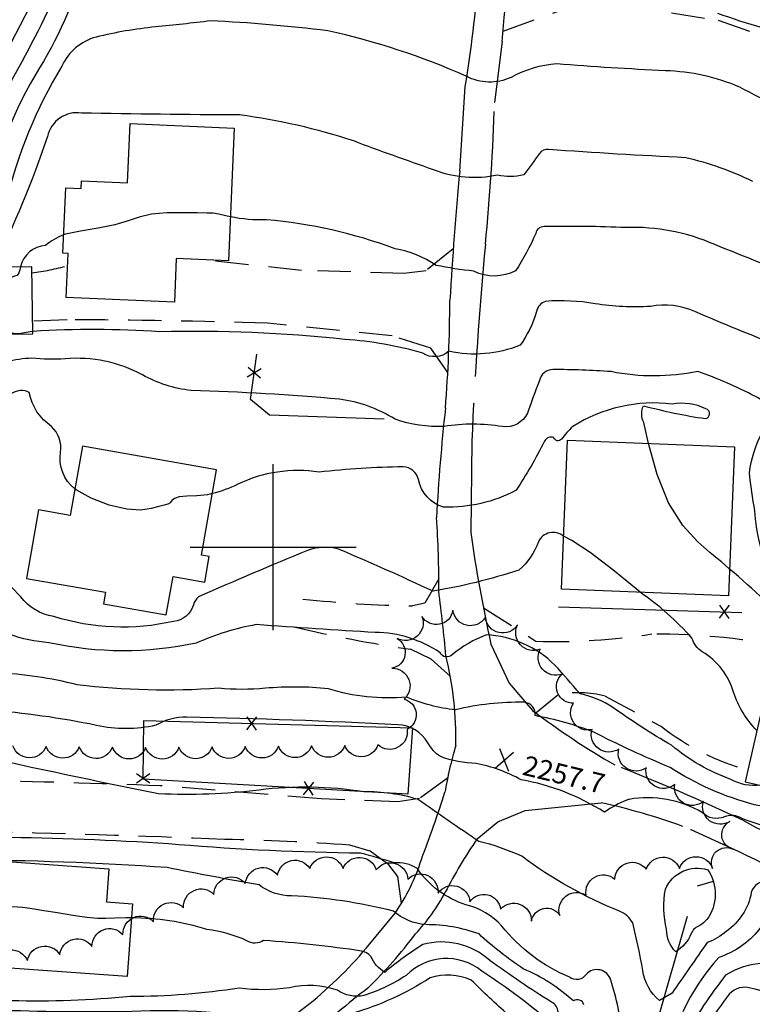
# Model space of a CAD drawing. Extents: x 4327865 to 4330821, y 191374 to 194245.
# Drawn here: x 4328424 to 4328644, y 192862 to 193159 of the extents above; entities that cross this region are included whole.
import ezdxf

# ---------------------------------------------------------------- set-up
doc = ezdxf.new("R2010")
doc.units = 0
doc.header["$LTSCALE"] = 100
doc.header["$MEASUREMENT"] = 0
for name, pattern in [('CONDASH', [1.08, 1, -0.08]), ('GRAVEL', [0.48, 0.4, -0.08]), ('GRVDWY', [0.16, 0.1, -0.06]), ('WATER', [0.73, 0.5, -0.05, 0.01, -0.05, 0.01, -0.05, 0.01, -0.05])]:
    doc.linetypes.add(name, pattern=pattern)
doc.layers.get('0').update_dxf_attribs({"linetype": 'CONTINUOUS'})
for name, color, linetype in [('C-INDX', 4, 'CONTINUOUS'), ('C-INDX-CL', 4, 'CONTINUOUS'), ('C-INTRM', 44, 'CONTINUOUS'), ('C-INTRM-CL', 44, 'CONTINUOUS'), ('C-INTRMD', 44, 'CONDASH'), ('C-INTRMDP', 44, 'CONTINUOUS'), ('C-INTRMDP-PAT', 44, 'CONTINUOUS'), ('C-SPOTEL', 44, 'CONTINUOUS'), ('H-STREAM', 5, 'WATER'), ('M-FENCE', 8, 'CONTINUOUS'), ('M-FENCE-PAT', 8, 'CONTINUOUS'), ('M-VEGL', 3, 'CONTINUOUS'), ('P-GRVDW', 1, 'GRVDWY'), ('R-GRVRD', 1, 'GRAVEL'), ('S-BUILDING', 4, 'CONTINUOUS'), ('SV-GRID', 7, 'CONTINUOUS')]:
    doc.layers.add(name, color=color, linetype=linetype)
doc.styles.get("Standard").update_dxf_attribs({"font": 'ROMANS.shx'})

# ---------------------------------------------------------------- blocks, each defined once
blk = doc.blocks.new('SPOTEL')
at = {"linetype": 'CONTINUOUS'}
for p, q in [((0.0214, -0.03), (-0.0214, 0.03)), ((-0.0214, -0.03), (0.0214, 0.03))]:
    blk.add_line(p, q, dxfattribs=at)
blk = doc.blocks.new('FP')
at = {"linetype": 'CONTINUOUS'}
for p, q in [((0.0143, -0.02), (-0.0143, 0.02)), ((-0.0143, -0.02), (0.0143, 0.02))]:
    blk.add_line(p, q, dxfattribs=at)
blk = doc.blocks.new('DEP')
blk.add_line((0, -0.05), (0, 0))

msp = doc.modelspace()

# ---------------------------------------------------------------- linework, layer by layer
at = {"layer": 'C-INDX'}
for points, elevation in [([(4328663.6, 193126.97, -0.017875), (4328640.64, 193138.5, 0.093852), (4328618.17, 193143.46, -0.007849), (4328585.43, 193145.5, 0.110476), (4328571.66, 193141.45, -0.236631), (4328558.18, 193141.81, 0.05043), (4328516.49, 193155.47, 0.019091), (4328481.15, 193158.49, -0.006911), (4328464.55, 193156.65, 0.034749), (4328446.63, 193153.59, 0.22446), (4328436.34, 193144.82, 0.078849), (4328419.53, 193103.72, -0.042942)], 2240), ([(4328440.27, 193017.61, -0.279871), (4328435.98, 193028.58, 0.234681), (4328433.24, 193036.37, -0.205556), (4328426.54, 193046.6, 0.5561), (4328418.83, 193041.83, -0.195808), (4328413.2, 193037.53, 0.296912), (4328407.17, 193030.59, -0.084384), (4328389.81, 192994.9, 0.041104), (4328376.58, 192967.62, 0.010838), (4328365.6, 192945.98, -0.073356), (4328355, 192932.74), (4328353.91, 192931.43)], 2250), ([(4328613.11, 193031.23), (4328611.66, 193037.57, -0.215253), (4328611.53, 193042.61, 0.027837), (4328630.23, 193038.73, 0.80509), (4328630.4, 193041.69, 0.152829), (4328620.2, 193043.11, 0.172318), (4328590.29, 193036.35, 0.040312), (4328586.83, 193032.53, -0.599594), (4328584.55, 193032.99, 0.388198), (4328581.73, 193031.89, -0.031406), (4328573.21, 193017.17, -0.132607), (4328551.33, 193012.09, -0.286789), (4328543.78, 193020.37, 0.333991), (4328539.17, 193024.22, 0.023506), (4328513.83, 193022.61, 0.151594), (4328489.33, 193018.95, -0.051524), (4328481.66, 193016.14)], 2250), ([(4328727.38, 192990.45, 0.072576), (4328705.93, 192983.02, 0.062349), (4328697.17, 192980.26, 0.079905), (4328694.98, 192976.24, -0.437802), (4328689.43, 192975.64, 0.303158), (4328685.6, 192975.19, -0.099035), (4328675.11, 192968.58, -0.253044), (4328657.42, 192973.65, 0.048209), (4328637.52, 192993.39)], 2250), ([(4328649.01, 192899.57, 0.348359), (4328644.06, 192896.03, -0.201329), (4328636.46, 192884.32, -0.107528), (4328630.8, 192881.01, 0.003614), (4328620.19, 192865.77), (4328616.41, 192863.54, -0.188302), (4328611.36, 192872.55, 0.017449), (4328608.32, 192886.88, 0.161036), (4328604.39, 192890.45, -0.066265), (4328574.88, 192906.95, 0.050812), (4328561.92, 192911.42, -0.003673), (4328543.52, 192924.1, 0.076394), (4328527.29, 192926.36, 0.069359), (4328495.8, 192926.9, -0.042189), (4328465.45, 192925.77, -0.006052), (4328409.76, 192937.55, 0.154487)], 2260), ([(4328592.01, 192802.93, 0.00265), (4328583.51, 192836.12, 0.127258), (4328579, 192850.26, 0.097816), (4328570.83, 192859.22, -0.017302), (4328559.7, 192869.69, 0.180669), (4328547.28, 192870.35, -0.072633), (4328523.88, 192859.65, 0.037766), (4328511.22, 192852.04, -0.384798), (4328507.76, 192853.18, 0.179796), (4328501.89, 192857.15, 0.059578), (4328457.38, 192860.21, -0.030658), (4328375.08, 192863.6, 0.169784), (4328354.47, 192858.59, 0.128958), (4328345.37, 192852.39, 0.068407), (4328332.09, 192841.87, 0.045694), (4328329.16, 192836.69)], 2270)]:
    msp.add_lwpolyline(points, format="xyb", dxfattribs=dict(at, elevation=elevation))
at = {"layer": 'C-INDX-CL', "elevation": 2250}
for points in [[(4328637.52, 192993.39), (4328637.5, 192993.4), (4328636.09, 192994.66), (4328635.04, 192995.57), (4328633.78, 192996.6), (4328631.57, 192998.43), (4328627.92, 193001.64), (4328623.47, 193006.54), (4328619.16, 193013.32), (4328615.73, 193021.85), (4328613.26, 193030.57), (4328613.11, 193031.23)], [(4328481.66, 193016.14), (4328480.19, 193015.79), (4328477.02, 193015.49), (4328474.03, 193015.39), (4328471.67, 193015.19), (4328470.26, 193014.69), (4328469.5, 193014.02), (4328468.97, 193013.41), (4328468.26, 193013.01), (4328467.18, 193012.69), (4328465.57, 193012.26), (4328463.27, 193011.64), (4328460.11, 193011.2), (4328455.88, 193011.44), (4328450.61, 193012.71), (4328445.16, 193014.77), (4328440.62, 193017.28), (4328440.27, 193017.61)]]:
    msp.add_lwpolyline(points, dxfattribs=at)
at = {"layer": 'C-INTRM'}
for points, elevation in [([(4328443.9, 193178.23, -0.07624), (4328429.61, 193144.31, 0.098728), (4328413.95, 193103.01, -0.044613)], 2238), ([(4328433.77, 193164.84, -0.02203), (4328418.11, 193135.24)], 2236), ([(4328661.14, 193153.06, -0.037808), (4328633.95, 193160.73, -0.029953)], 2238), ([(4328644.54, 193110.13, 0.055522), (4328624.36, 193117.26, -0.004962), (4328582.93, 193119.72, 0.298703), (4328580.27, 193118.55, -0.005126), (4328575.5, 193112.1, -0.117652), (4328567.59, 193112.03, -0.150231), (4328548.33, 193113.65, -0.006129), (4328524.26, 193122.31, 0.04759), (4328489.9, 193130.14, -0.003345), (4328442.28, 193130.73, 0.393742), (4328431.99, 193123.63, -0.035865), (4328415.62, 193084.27)], 2242), ([(4328659.85, 193080.58, -0.005888), (4328633.05, 193091.11, 0.113165), (4328606.33, 193096.25, 0.014818), (4328581.67, 193096.52, 0.372946), (4328579.11, 193094.48, -0.047971), (4328573.01, 193083.23, -0.24109), (4328560.47, 193083.11, -0.022719), (4328549.09, 193084.85, 0.107915), (4328536.73, 193089.86, 0.066094), (4328498.04, 193098.61, -0.065463), (4328487.09, 193099.51)], 2244), ([(4328436.86, 193094.06, 0.075836), (4328431.42, 193090.84, 0.340434), (4328423.92, 193084.42)], 2244), ([(4328652.42, 193060.53, -0.007042), (4328627.08, 193070.93, 0.15896), (4328613.69, 193072.51, -0.056882), (4328597, 193073.32, 0.060504), (4328582.08, 193074.03, 0.264203), (4328579.34, 193070.98, -0.083431), (4328574.4, 193060.81, -0.151686), (4328552.89, 193059.01, -0.343662), (4328545.08, 193058.43, 0.054498), (4328521.62, 193062.55, 0.03203), (4328465.73, 193064.86, 0.032849), (4328427.63, 193064.99)], 2246), ([(4328719.48, 193006.24, 0.137266), (4328711.01, 193001.86, -0.033191), (4328677.48, 192973.45, -0.334994), (4328660.09, 192976.83, -0.181531), (4328645.1, 193010.91, -0.008578), (4328643.47, 193022.52, -0.079138), (4328647.13, 193034.08, 0.035371), (4328648.96, 193039.92, 0.312577), (4328645.3, 193045.38, 0.034138), (4328627.91, 193052.93, -0.102127), (4328601.86, 193052.86, 0.019622), (4328584.25, 193053.48, 0.359326), (4328580.2, 193050.15, 0.004087), (4328576.61, 193040.39, -0.331622), (4328569.05, 193036.31, 0.081151), (4328551.51, 193036.35, -0.09228), (4328536.71, 193038.55, 0.107569), (4328519.97, 193044.57, 0.014736), (4328475.29, 193047.21, -0.101018), (4328460.62, 193051.91, 0.145435), (4328437.33, 193056.73, -0.03769), (4328427.33, 193056.9, 0.134877), (4328412.66, 193052.55, 0.087204)], 2248), ([(4328587.49, 193003.31, 0.490685), (4328579.91, 193001.65, -0.132569), (4328574, 192993.11, -0.039134), (4328548.16, 192986.76, 0.009226), (4328519.67, 192999.45, 0.149929), (4328510.38, 192999.05, 0.006777), (4328477.52, 192985.06, 0.132349), (4328475.97, 192982.66, -0.30086), (4328470.01, 192977.65, -0.130713), (4328433.9, 192979.1, -0.194705), (4328423.97, 192985.11, -0.027694), (4328416.53, 192993.28, 0.179171), (4328411.03, 192996.78), (4328410.04, 192996.81)], 2252), ([(4328645.72, 192944.8, -0.109844), (4328638.7, 192956.33, 0.191851), (4328629.28, 192968.49, -0.17605), (4328626.19, 192972.66, 0.056121), (4328610.53, 192986.47)], 2252), ([(4328646.85, 192928.32, -0.156903), (4328637.86, 192930.11, -0.087368), (4328620.01, 192940.37, -0.023175), (4328602.36, 192951.75, 0.086547), (4328592.47, 192955.89, 0.003065), (4328584.87, 192964.54, 0.181964), (4328564.25, 192973.61, 0.080964), (4328553.97, 192967.65, -0.53264), (4328550.32, 192968.25, 0.146161), (4328530.76, 192974.34, -0.004005), (4328494.92, 192976.69, 0.060504), (4328476.8, 192971.13, -0.10842), (4328432.45, 192971.26, -0.146237), (4328409.78, 192979.68, 0.146372), (4328394.58, 192979.55, 0.144069), (4328389.72, 192971.2, 0.002096), (4328374.44, 192941.66, -0.060495), (4328365.7, 192931.11, 0.079026), (4328355.32, 192916.26, -0.043072), (4328344.06, 192904.46, -0.050687), (4328322.42, 192879.9, 0.039932), (4328308.77, 192866.37)], 2254), ([(4328660.8, 192925.14, -0.171123), (4328645.02, 192922.42, -0.077594), (4328619.57, 192933.72, -0.022622), (4328596.63, 192944.3, 0.04884), (4328578.92, 192949.29, 0.444894), (4328575.64, 192953.31, 0.065955), (4328554.94, 192951.02, -0.074511), (4328540.13, 192954.89, -0.100965), (4328516.64, 192957.39, 0.046582), (4328497.66, 192957.54, -0.047019), (4328483.54, 192957.53, -0.047498), (4328440.98, 192958.58, 0.050096), (4328416.63, 192962.21, 0.101806), (4328396.07, 192965.13, 0.320532), (4328389.57, 192960.56, -0.052533), (4328375.24, 192934.73, 0.01357), (4328365.45, 192924.05, -0.000434), (4328358.19, 192912.99, 0.059293), (4328338.14, 192890.66, -0.03814), (4328321.9, 192874.1, 0.039302), (4328312.32, 192863.76), (4328311.29, 192862.71)], 2256), ([(4328606.6, 192923.87, 0.063591), (4328599.82, 192920.21, 0.097876), (4328574.71, 192929.99, 0.073554), (4328561.21, 192934.92, -0.081169), (4328550.37, 192936.98, -0.1265), (4328546.63, 192941.13, 0.253849), (4328537.58, 192946.55, 0.007675), (4328474.03, 192948.84, 0.138095), (4328464.67, 192946.39, -0.110845), (4328446.74, 192946.37, 0.031329), (4328413.99, 192950.97, -0.026594), (4328394.88, 192951.2, 0.384448), (4328388.99, 192947.68, -0.096001), (4328374.49, 192927.44, 0.060218), (4328363.96, 192913.59, 0.058178), (4328343.13, 192890.68, -0.034236), (4328322.78, 192869.32, -0.028708), (4328313.67, 192859.25)], 2258), ([(4328843.77, 192707, 0.025822), (4328806.5, 192730.88, -0.068707), (4328800.77, 192735.32, 0.045577), (4328809.04, 192777.69, 0.132551), (4328804.38, 192785.59, -0.034315), (4328790.7, 192808.63, 0.029631), (4328781.68, 192829.53, -0.019095), (4328767.69, 192849.94, 0.002656), (4328758.22, 192866.2, -0.142742), (4328756.34, 192896.21, -0.003089), (4328758.91, 192909.38, 0.18436), (4328757.88, 192911.7, 0.056641), (4328734.1, 192927.05, 0.043484), (4328723.54, 192924.83, 0.193814), (4328708.93, 192921.94, -0.019256), (4328694.45, 192920.36, -0.095842), (4328676.89, 192917.25, 0.010839), (4328655.22, 192914.76, -0.08112), (4328640.47, 192918.72, 0.195126), (4328636.01, 192918.86, -0.305518), (4328629.25, 192920.1, 0.180237), (4328607.29, 192924.08)], 2258), ([(4328605.44, 192852.73, 0.041114), (4328601.75, 192869.66, 0.58406), (4328594.28, 192871.4, -0.442216), (4328589.28, 192870.56, -0.125582), (4328568.86, 192885.92, 0.151744), (4328558.05, 192892.36, -0.167021), (4328543.45, 192903.25, 0.166594), (4328536.48, 192904.96, 0.012962), (4328526.33, 192907.89, -0.01852), (4328471.62, 192910.43, 0.014812), (4328420.75, 192912.6, 0.000848), (4328409.26, 192911.19)], 2262), ([(4328593.63, 192862.23, 0.519184), (4328590.46, 192863.38, 0.086863), (4328575.37, 192873.03, -0.038522), (4328562.02, 192883.55, 0.090889), (4328545.95, 192886.36, -0.162242), (4328536.26, 192890.46, 0.048628), (4328505.53, 192895.05, -0.171782), (4328495.74, 192898.35, -0.008518), (4328468.1, 192903.56, 0.016641), (4328405.6, 192905.79, 0.018087), (4328367.96, 192902.29, 0.102009), (4328357.62, 192890.94, -0.026789), (4328337.56, 192866.98, -0.044584), (4328321.34, 192849.07)], 2264), ([(4328763.21, 192843.15, 0.015652), (4328750.68, 192865.65, -0.074498), (4328746.58, 192884.81, 0.511621), (4328737.67, 192891.28, -0.197443), (4328728.85, 192891.33, 0.117746), (4328708.9, 192891.88, -0.076782), (4328688.17, 192895.92, 0.545546), (4328679.48, 192889.08, -0.449614), (4328677.8, 192885.55, 0.089948), (4328665.8, 192883.27, -0.063643), (4328654.44, 192886.94, 0.40595), (4328646.36, 192884.85, -0.145907), (4328634.29, 192876.52, 0.074279), (4328623.42, 192860.09, 0.018759)], 2262), ([(4328602.19, 192798.37, 0.067413), (4328599.59, 192811.5, -0.016709), (4328595.82, 192840.95, 0.25169), (4328590.23, 192851.34, -0.009832), (4328584.71, 192855.67, -0.425424), (4328584.67, 192856.79, 0.513882), (4328583.87, 192863.04, -0.019543), (4328565.25, 192875.59, 0.257688), (4328545.05, 192880.35, 0.0365), (4328533.62, 192871.99, -0.141545), (4328529.43, 192876.79, 0.172382), (4328526.63, 192878.41, 0.01963), (4328497.13, 192881.61, -0.304569), (4328492.06, 192881.53, 0.080771), (4328480.05, 192884.89, 0.076349), (4328457.32, 192888.39)], 2266), ([(4328751.48, 192857.46, -0.09356), (4328743.64, 192874.53, 0.103222), (4328739.51, 192877.04, 0.177769), (4328702.07, 192881.01, 0.277838), (4328694.51, 192877.43, -0.209988), (4328684.84, 192873.23, -0.124805), (4328677.61, 192873.23, 0.04959), (4328662.25, 192872.45, -0.052363), (4328647.64, 192874.7, 0.130217), (4328636.24, 192871.11, 0.028215), (4328623.68, 192852.51, 0.108463)], 2264), ([(4328597.12, 192800.64, 0.047517), (4328592.93, 192818.38, -0.030967), (4328589.01, 192842.18, 0.21257), (4328583.37, 192851.94, -0.284206), (4328581.43, 192858.7, 0.028902), (4328562.83, 192872.39, 0.386078), (4328540.11, 192871.09, -0.070465), (4328527.37, 192865.05, -0.208814), (4328519.39, 192866.6, 0.144274), (4328504.9, 192867.38, -0.069478), (4328489.78, 192867.24, -0.037042), (4328456.92, 192864.7, -0.059563), (4328385.38, 192866.44, 0.144623), (4328358.88, 192867.23, 0.000255), (4328346.12, 192862.09, -0.022774), (4328335.93, 192851.24, 0.115852), (4328326.38, 192840.73)], 2268), ([(4328838.26, 192684.41, -0.031174), (4328813.55, 192696.02, 0.107237), (4328797.87, 192699.67, -0.190529), (4328771.05, 192730.53, -0.16576), (4328771.17, 192745.79, -0.005291), (4328782.27, 192776.15, 0.195171), (4328781.82, 192782.92, -0.009944), (4328764.21, 192826.75, -0.022497), (4328750.82, 192851.77, 0.054055), (4328741.69, 192865.84, 0.193215), (4328730.19, 192870.16, 0.005278), (4328711.29, 192873.19, 0.351305), (4328705.15, 192869.36, 0.012003), (4328701.09, 192861.54, -0.128508), (4328673.38, 192861.95, -0.037169), (4328643.34, 192867.38, 0.306038), (4328636.83, 192864.68, 0.011996), (4328627.17, 192851.05, 0.06386), (4328617.78, 192820.21, -0.070263), (4328611.57, 192800.19, 0.000408), (4328609.91, 192794.91)], 2266)]:
    msp.add_lwpolyline(points, format="xyb", dxfattribs=dict(at, elevation=elevation))
at = {"layer": 'C-INTRM-CL'}
for points, elevation in [([(4328487.09, 193099.51), (4328485.78, 193099.81), (4328483.65, 193100.31), (4328481.92, 193100.55), (4328479.99, 193100.61), (4328477.13, 193100.63), (4328472.88, 193100.69), (4328467.95, 193100.64), (4328463.3, 193100.26), (4328459.61, 193099.41), (4328456.27, 193098.27), (4328452.35, 193097.08), (4328447.28, 193096.06), (4328441.91, 193095.16), (4328437.43, 193094.26), (4328436.86, 193094.06)], 2244), ([(4328423.92, 193084.42), (4328423.75, 193083.83), (4328423.37, 193082.58), (4328422.88, 193081.84), (4328422.04, 193081.64), (4328420.62, 193080.98), (4328418.31, 193078.66), (4328415.03, 193073.92), (4328413.8, 193071.91)], 2244), ([(4328427.63, 193064.99), (4328426.83, 193064.89), (4328425.13, 193064.52), (4328423.47, 193064.23), (4328421.77, 193064.31), (4328419.96, 193064.88), (4328418.08, 193065.37), (4328416.15, 193065.04), (4328415, 193064.04)], 2246), ([(4328610.53, 192986.47), (4328609.33, 192987.46), (4328602.32, 192993.16), (4328595.51, 192998.39), (4328590.03, 193002.07), (4328587.49, 193003.31)], 2252), ([(4328607.29, 192924.08), (4328606.93, 192924), (4328606.6, 192923.87)], 2258), ([(4328457.32, 192888.39), (4328455.64, 192888.39), (4328452.3, 192888.3), (4328449.62, 192888.21), (4328447.06, 192888.24), (4328443.89, 192888.52), (4328439.66, 192889.12), (4328435.01, 192889.88), (4328430.88, 192890.57), (4328427.97, 192891.04), (4328426.01, 192891.31), (4328424.54, 192891.48), (4328423.07, 192891.62), (4328421.07, 192891.76), (4328418.04, 192891.89), (4328413.71, 192892.02), (4328408.87, 192892.18), (4328404.58, 192892.39), (4328401.59, 192892.66), (4328399.46, 192892.89), (4328397.43, 192892.98), (4328394.89, 192892.83), (4328393.84, 192892.72)], 2266)]:
    msp.add_lwpolyline(points, dxfattribs=dict(at, elevation=elevation))
at = {"layer": 'C-INTRMD'}
for points, elevation in [([(4328446.89, 193195.07, 0.235642), (4328427.63, 193178.09, -0.047353), (4328409.22, 193142.9, 0.125994), (4328398.63, 193109.75, -0.100635), (4328394.38, 193093.66, -0.048307), (4328361.35, 193039.18, 0.048182), (4328347.69, 193017.09, 0.053818), (4328340.29, 193002), (4328318.1, 192952.11, 0.049861), (4328311.75, 192939.87, -0.088662), (4328305.2, 192930.11), (4328302.77, 192930.9, -0.203429), (4328303.88, 192955.97, 0.061709), (4328308.08, 192970.87, -0.00815), (4328318.34, 193020.78, -0.051924), (4328326.16, 193038.8, 0.019721), (4328347.36, 193082.13, 0.069656), (4328350.04, 193100.4, -0.054043), (4328353.16, 193154.27), (4328353.6, 193158.81)], 2232), ([(4328443.58, 193189.73, 0.234893), (4328435.38, 193182.24, -0.043063), (4328413.33, 193138.64, 0.098973), (4328404.96, 193114.68, -0.111318), (4328397.04, 193088.33, -0.039544), (4328366.52, 193038.45, 0.041359), (4328352.33, 193014.51, 0.056813), (4328344.86, 192999.38, -0.000446), (4328323.4, 192951.43, 0.080921), (4328315.4, 192936.82)], 2234)]:
    msp.add_lwpolyline(points, format="xyb", dxfattribs=dict(at, elevation=elevation))
at = {"layer": 'C-INTRMDP', "elevation": 2258}
msp.add_lwpolyline([(4328628.59, 192886.1, 0.225217), (4328625.96, 192883.69, -0.163657), (4328621.27, 192878.18, -0.196775), (4328618.53, 192884.96, -0.099909), (4328618.17, 192897.03, -0.38633), (4328630.97, 192902.89, -0.315533), (4328630.68, 192887.89, -0.061889), (4328628.59, 192886.1)], format="xyb", close=True, dxfattribs=at)
at = {"layer": 'H-STREAM'}
msp.add_lwpolyline([(4328559.47, 192487.76), (4328563.43, 192529.24), (4328561.44, 192563.33), (4328565.48, 192641.51), (4328582.33, 192692.45), (4328589.84, 192753.38), (4328605.83, 192787.6, 0.019778), (4328612.86, 192847.16), (4328624.84, 192888.96)], format="xyb", dxfattribs=at)
at = {"layer": 'M-FENCE'}
for points in [[(4328533.45, 193038.58), (4328498.89, 193039.81), (4328493.22, 193044.46), (4328495.07, 193058.15)], [(4328586.01, 192982.05), (4328641.23, 192980.39)], [(4328541.96, 192945.62), (4328540.59, 192925.68), (4328460.86, 192930.21), (4328461.04, 192947.82), (4328541.96, 192945.62)]]:
    msp.add_lwpolyline(points, dxfattribs=at)
at = {"layer": 'M-VEGL'}
msp.add_lwpolyline([(4328415.96, 192875.01, -0.7), (4328425.94, 192875.53, -0.7), (4328435.74, 192877.28, -0.7), (4328445.42, 192879.81, -0.7), (4328454.74, 192883.35, -0.7), (4328463.95, 192887.24, -0.7), (4328473.01, 192891.47, -0.7), (4328482.17, 192895.49, -0.7), (4328491.61, 192898.77, -0.7), (4328501.31, 192901.22, -0.7), (4328511.06, 192903.27, -0.7), (4328521.06, 192903.3, -0.7), (4328531.05, 192902.88, -0.7), (4328540.58, 192900.05, -0.7), (4328549.67, 192895.87, -0.7), (4328559.3, 192893.27, -0.7), (4328568.49, 192891, -0.7), (4328568.49, 192891, -0.7), (4328577.82, 192887.4, -0.7), (4328586.37, 192889.11, -0.7), (4328594.27, 192895.24, -0.7), (4328602.92, 192900.1, -0.7), (4328612.39, 192903.05, -0.7), (4328622.39, 192903.32, -0.7), (4328632.39, 192903.31, -0.7), (4328638.62, 192909.06, -0.7), (4328637.61, 192917.44, -0.7), (4328629.62, 192923.45, -0.7), (4328621.04, 192928.6, -0.7), (4328612.39, 192933.6, -0.7), (4328604.14, 192939.24, -0.7), (4328596.07, 192945.15, -0.7), (4328590.52, 192953, -0.7), (4328587.08, 192961.83, -0.7), (4328580.48, 192969.34, -0.7), (4328573.66, 192976.61, -0.7), (4328563.9, 192978.81, -0.7), (4328554.15, 192981.01, -0.7), (4328544.84, 192979.15, -0.7), (4328537.33, 192972.56, -0.7), (4328535.79, 192963.55, -0.7), (4328539.45, 192954.25, -0.7), (4328540.37, 192945.17, -0.7), (4328531.58, 192940.51, -0.7), (4328521.58, 192940.32, -0.7), (4328511.58, 192940.21, -0.7), (4328501.58, 192940.1, -0.7), (4328491.58, 192939.99, -0.7), (4328481.58, 192939.87, -0.7), (4328471.59, 192939.76, -0.7), (4328461.59, 192939.69, -0.7), (4328451.59, 192939.81, -0.7), (4328441.59, 192939.93, -0.7), (4328431.59, 192940.05, -0.7), (4328421.59, 192940.16, -0.7)], format="xyb", dxfattribs=at)
at = {"layer": 'P-GRVDW'}
for points in [[(4328569.25, 193155.37), (4328590.11, 193162.86), (4328604.25, 193163.34), (4328634.03, 193158.68), (4328663.97, 193148.22), (4328688.63, 193137.47), (4328691.17, 193148.86), (4328659.2, 193163.77), (4328658.25, 193172.22, -0.008674), (4328583.2, 193176.69), (4328579.25, 193178.84), (4328572.08, 193186.89)], [(4328427.32, 193082.66, 0.041543), (4328438.03, 193084.77)], [(4328552.61, 193052.56), (4328547.49, 193059.92), (4328535.9, 193063.66), (4328498.32, 193067.46, 0.006573), (4328437.94, 193068.49), (4328427.57, 193068.09)], [(4328549.89, 192990.49), (4328545.72, 192983.18), (4328541.94, 192982.31, -0.021748), (4328508.96, 192984.4)], [(4328563.35, 192981.79), (4328579.17, 192971.68, 0.045547), (4328614.1, 192973.88, -0.049889), (4328657.33, 192969.52, -0.01922), (4328675.46, 192966.55), (4328684.6, 192965.44), (4328690.16, 192962.73, 0.099732), (4328705.35, 192950.4, 0.135401), (4328719.18, 192949.36), (4328736.59, 192952.62)], [(4328553.39, 192961.03), (4328547.64, 192966.25), (4328541.34, 192969.27, -0.021059), (4328506.29, 192976.03)], [(4328579.18, 192950.12), (4328585.76, 192955.59, -0.114207), (4328600.03, 192955.15), (4328616.99, 192946.02, 0.096552), (4328643, 192932.86)], [(4328552.54, 192930.43), (4328544.07, 192924.3), (4328537.54, 192923.39), (4328514.42, 192924.23), (4328465.9, 192928.18, 0.003103), (4328410.03, 192929.85)], [(4328538.67, 192892.77), (4328537.59, 192900.89), (4328534.85, 192904.39), (4328529.24, 192908.46), (4328523.13, 192910.28, 0.014968), (4328485.38, 192912.04, 0.004193), (4328409.46, 192914.43)]]:
    msp.add_lwpolyline(points, format="xyb", dxfattribs=at)
msp.add_lwpolyline([(4328554.25, 193089.87), (4328546.07, 193083.23), (4328539.35, 193082.4), (4328508.51, 193083.34), (4328477.94, 193086.62)], dxfattribs=at)
at = {"layer": 'R-GRVRD'}
for points in [[(4328586.86, 193586.02, 0.028865), (4328585.02, 193511.14), (4328585.13, 193467.91, 0.013987), (4328586.26, 193416.07, -0.015178), (4328586.07, 193380.27, -0.017686), (4328583.1, 193302.68, 0.017614), (4328579.88, 193266.33, -0.004233), (4328576.89, 193226.81), (4328574.02, 193210.34, -0.003665), (4328568.96, 193152.26), (4328566.64, 193133.86, -0.018898), (4328563.93, 193091.29, 0.011174), (4328559.84, 193031.98), (4328559.52, 193004.46, 0.01882), (4328565.62, 192970.86), (4328571.09, 192959.11), (4328578.17, 192950.88, 0.031533), (4328602.92, 192934.45, -0.016748), (4328641.68, 192917.72, 0.009244), (4328671.4, 192902.43), (4328679.85, 192897.48, -0.033442), (4328709.61, 192870.16), (4328718.71, 192857.27)], [(4328498.76, 192853.3), (4328510.78, 192862.41, 0.05028), (4328529.16, 192880.61), (4328536.74, 192889.82, 0.078735), (4328544.65, 192906.01, 0.015063), (4328551.73, 192926.21, -0.028702), (4328555.01, 192940.24, 0.066161), (4328552.05, 192967.31, 0.010405), (4328549.87, 192986.75, 0.020607), (4328549.23, 193008.94, -0.015433), (4328551.92, 193041.9, 0.017207), (4328553.26, 193074.3, -0.009599), (4328556.2, 193113.22), (4328557.9, 193138.7, 0.020723), (4328561.88, 193172.19)], [(4328575.89, 192920.69), (4328598.8, 192923.08), (4328598.8, 192923.08, -0.032544), (4328623.45, 192915.95, -0.023193), (4328661.7, 192897.41), (4328682.49, 192883.19, -0.036851), (4328695.31, 192871.27), (4328704.62, 192855.64, -0.042817)], [(4328510.91, 192852.32, -0.024234), (4328528.52, 192867.27, 0.040006), (4328542.88, 192883.62, 0.070208), (4328551.85, 192896.1, -0.033383), (4328561.44, 192912.16), (4328561.44, 192912.16), (4328567.66, 192917.32), (4328575.89, 192920.69)]]:
    msp.add_lwpolyline(points, format="xyb", dxfattribs=at)
at = {"layer": 'S-BUILDING'}
for points in [[(4328470.23, 193073.76), (4328437.61, 193075.2), (4328438.2, 193088.42), (4328436.61, 193088.49), (4328437.49, 193108.25), (4328442.14, 193108.04), (4328442.24, 193110.28), (4328456.12, 193109.67), (4328456.92, 193127.6), (4328488.27, 193126.21), (4328486.5, 193086.24), (4328470.81, 193086.93)], [(4328427.64, 193064.26), (4328427.29, 193084.47), (4328413.58, 193084.23), (4328413.94, 193064.02)], [(4328482.93, 193023.34), (4328442.54, 193030.46), (4328438.85, 193009.55), (4328429.34, 193011.23), (4328425.71, 192990.63), (4328449.52, 192986.43), (4328448.91, 192982.98), (4328467.8, 192979.65), (4328469.83, 192991.15), (4328479.37, 192989.47), (4328480.74, 192997.21), (4328478.39, 192997.62)], [(4328637.2, 192985.41), (4328586.86, 192987.42), (4328588.65, 193032.2), (4328638.98, 193030.2)], [(4328666.69, 192944.55), (4328646.7, 192949.1), (4328642.21, 192929.37), (4328662.2, 192924.82)], [(4328457.62, 192892.64), (4328456.06, 192870.77), (4328410.85, 192874.01), (4328411.18, 192878.65), (4328392.93, 192879.96), (4328394.59, 192903.09), (4328412.54, 192901.81), (4328412.83, 192905.86), (4328450.48, 192903.17), (4328449.76, 192893.2)]]:
    msp.add_lwpolyline(points, close=True, dxfattribs=at)
at = {"layer": 'SV-GRID'}
for points in [[(4328500, 192975), (4328500, 193025)], [(4328475, 193000), (4328525, 193000)]]:
    msp.add_lwpolyline(points, dxfattribs=at)

# ---------------------------------------------------------------- block references
at = {"layer": 'C-INTRMDP-PAT', "xscale": 100, "yscale": 100, "zscale": 100, "rotation": 286.4085691541632}
msp.add_blockref('DEP', (4328632.62, 192899.42, 2258), dxfattribs=at)
at = {"layer": 'C-SPOTEL', "xscale": 100, "yscale": 100, "zscale": 100, "rotation": 346.4}
msp.add_blockref('SPOTEL', (4328569.65, 192935.91, 2257.71), dxfattribs=at)
at = {"layer": 'M-FENCE-PAT', "xscale": 100, "yscale": 100, "zscale": 100}
for p, rotation in [((4328494.3, 193052.47), 84.62329457194926), ((4328635.98, 192980.55), 358.3727166776063), ((4328493.57, 192946.94), 358.5353701947947), ((4328460.86, 192930.36), 90), ((4328510.63, 192927.38), 176.7480543996361)]:
    msp.add_blockref('FP', p, dxfattribs=dict(at, rotation=rotation))

# ---------------------------------------------------------------- texts
at = {"layer": 'C-SPOTEL'}
msp.add_text('2257.7', height=6, rotation=346.4, dxfattribs=at).set_placement((4328574.77, 192931.57, 2257.71))

doc.saveas('drawing.dxf')
